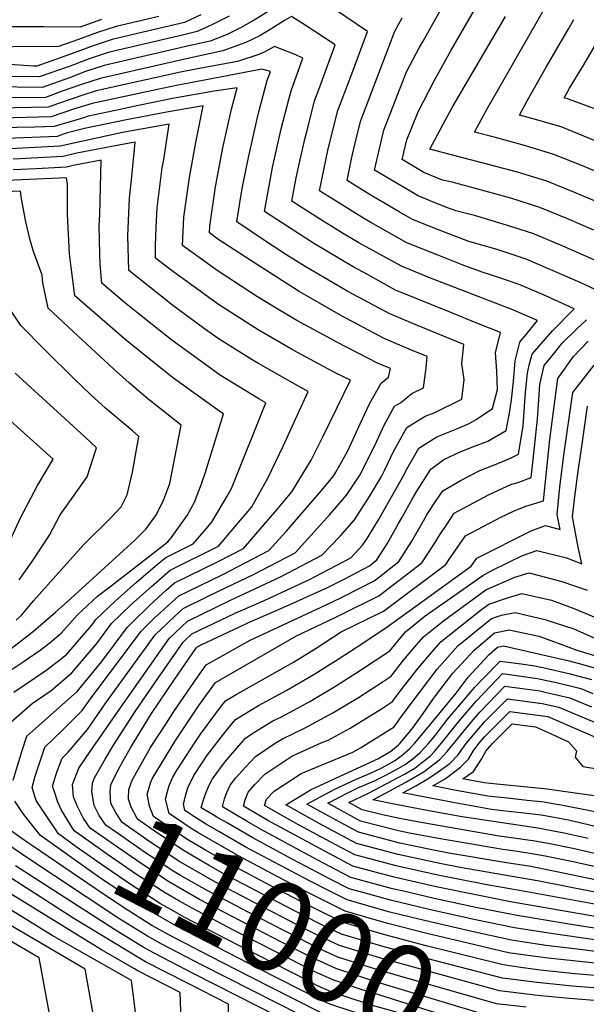
# Model space of a CAD drawing. Units: inches. Extents: x 2580527 to 2583019, y 1486545 to 1491799.
# Drawn here: x 2580700 to 2580882, y 1487793 to 1488109 of the extents above; entities that cross this region are included whole.
import ezdxf
from ezdxf.enums import TextEntityAlignment as Align

# ---------------------------------------------------------------- set-up
doc = ezdxf.new("R2010")
doc.units = ezdxf.units.IN
doc.header["$MEASUREMENT"] = 0
doc.layers.add('tile_2733_22_contour_10ft', color=113, linetype='Continuous')
doc.styles.add('Arial', font='arial.ttf')

msp = doc.modelspace()

# ---------------------------------------------------------------- linework, layer by layer
at = {"layer": 'tile_2733_22_contour_10ft'}
msp.add_line((2580711.62, 1487829.48, 10930), (2580698.96, 1487837.64, 10930), dxfattribs=at)
for points, elevation in [([(2580758.45, 1488110.88), (2580753.24, 1488108.43), (2580743.63, 1488106.09), (2580730.03, 1488102.92), (2580723.96, 1488100.87), (2580717.84, 1488098.61), (2580705.82, 1488094.33), (2580705.41, 1488094.33), (2580704.77, 1488094.34), (2580660.11, 1488097.46), (2580657.38, 1488097.7), (2580644.94, 1488099.11), (2580642.31, 1488099.62), (2580635.98, 1488100.55), (2580627.24, 1488098.75), (2580620.7, 1488096.41), (2580617.19, 1488095.26), (2580611.41, 1488093.49), (2580606.12, 1488094.68), (2580596.12, 1488100.16), (2580592.63, 1488103.14), (2580590.22, 1488108.32), (2580586.25, 1488119.06)], 11040), ([(2580737.38, 1487866.82), (2580742.35, 1487875.55), (2580747.41, 1487883.41), (2580749.84, 1487887.19), (2580757.37, 1487898.21), (2580760.19, 1487902.12), (2580774.32, 1487910.04), (2580789.29, 1487917.04), (2580800.37, 1487922.11), (2580804.31, 1487924.05), (2580814.15, 1487929.11), (2580815.79, 1487930.4), (2580822.05, 1487935.34), (2580826.24, 1487941.85), (2580829.98, 1487948.38), (2580831.11, 1487950.5), (2580834.03, 1487954.89), (2580836.12, 1487957.99), (2580842.03, 1487961.41), (2580848.06, 1487964.57), (2580854.32, 1487967.02), (2580858.12, 1487968.6), (2580860.49, 1487969.79), (2580861.94, 1487978.87), (2580862.74, 1487989.68), (2580863.01, 1487992.57), (2580863.32, 1487995.76), (2580863.93, 1487998.31), (2580864.84, 1488001.9), (2580871.26, 1488009.29), (2580878.29, 1488016.49), (2580869.4, 1488020.51), (2580860.73, 1488024.21), (2580855.66, 1488025.96), (2580851.48, 1488027.4), (2580848.8, 1488028.17), (2580842.43, 1488030.61), (2580834.34, 1488033.78), (2580824.65, 1488037.66), (2580813.07, 1488044.2), (2580811.06, 1488045.39), (2580796.57, 1488054.34), (2580799.4, 1488067.78), (2580802.47, 1488080.07), (2580806.91, 1488091.89), (2580811.96, 1488105.5), (2580791.14, 1488119.76)], 11020), ([(2580884.65, 1488041.7), (2580875.98, 1488045.4), (2580867.27, 1488048.95), (2580857.96, 1488051.93), (2580848.55, 1488054.53), (2580839.12, 1488057.06), (2580836.04, 1488057.8), (2580830.04, 1488060.21), (2580823.1, 1488064.34), (2580824.56, 1488070.7), (2580828.29, 1488079.68), (2580833.49, 1488089.85), (2580838.85, 1488099.47), (2580849.75, 1488118.43)], 11050), ([(2580744.95, 1488110.34), (2580731.34, 1488107.13), (2580725.29, 1488105.12), (2580719.17, 1488102.89), (2580712.78, 1488100.62), (2580683.51, 1488100.45), (2580669.18, 1488101.15), (2580659.98, 1488101.71), (2580644.8, 1488103.38), (2580639.08, 1488104.57), (2580633.25, 1488103.53), (2580630.52, 1488103), (2580625.47, 1488101.19), (2580618.84, 1488102), (2580607.91, 1488104.04), (2580605.64, 1488104.55), (2580602.01, 1488107.41), (2580591.97, 1488116.78)], 11050), ([(2580786.32, 1488115.82), (2580775.65, 1488109.15), (2580771.21, 1488106.68), (2580766.96, 1488104.57), (2580761.43, 1488102.36), (2580754.64, 1488100.91), (2580727.44, 1488094.6), (2580721.4, 1488092.61), (2580716.27, 1488090.56), (2580712.7, 1488089.28), (2580707.57, 1488087.54), (2580691.23, 1488087.67)], 11020), ([(2580891.04, 1488029.37), (2580873.76, 1488037.01), (2580865.07, 1488040.63), (2580855.17, 1488043.75), (2580846.39, 1488046.36), (2580840.3, 1488047.92), (2580837.12, 1488049.13), (2580832.1, 1488051.14), (2580828.24, 1488052.69), (2580814.26, 1488061.01), (2580817.2, 1488073.82), (2580824.53, 1488092.53), (2580828.72, 1488100.43), (2580829.81, 1488102.42), (2580836.51, 1488114.29)], 11040), ([(2580885.57, 1488060.44), (2580880.52, 1488062.61), (2580871.77, 1488065.98), (2580862.44, 1488068.91), (2580853.03, 1488071.5), (2580846.39, 1488073.19), (2580850.55, 1488080.83), (2580854.11, 1488087.19), (2580869.89, 1488114.65)], 11070), ([(2580726.61, 1488109.38), (2580719.73, 1488106.9), (2580708.19, 1488107.02), (2580695.11, 1488107.01), (2580683.75, 1488106.58), (2580672.61, 1488105.89), (2580665, 1488105.76), (2580659.84, 1488106.07), (2580656.86, 1488106.39), (2580644.65, 1488108.18), (2580642.26, 1488108.68), (2580637.65, 1488107.86), (2580618.31, 1488113.01)], 11060), ([(2580732.51, 1487869.34), (2580734.37, 1487872.85), (2580735.87, 1487875.5), (2580742.63, 1487886.46), (2580750.01, 1487897.46), (2580756.86, 1487907.38), (2580757.15, 1487907.77), (2580758.61, 1487908.58), (2580770.91, 1487914.34), (2580773.61, 1487915.59), (2580784.95, 1487920.5), (2580798.93, 1487926.83), (2580804.48, 1487929.68), (2580812.67, 1487933.97), (2580814.98, 1487935.8), (2580818.35, 1487940.93), (2580821.99, 1487947.47), (2580822.99, 1487949.34), (2580826.28, 1487955.37), (2580827.82, 1487957.94), (2580832.33, 1487965), (2580836.5, 1487968.02), (2580841.5, 1487970.46), (2580846.01, 1487972.21), (2580850.63, 1487973.98), (2580856.5, 1487977.32), (2580857.53, 1487982.91), (2580858.17, 1487987.18), (2580858.85, 1487993.06), (2580859.41, 1487999.79), (2580860.85, 1488005.69), (2580862.96, 1488008.23), (2580866.51, 1488012.64), (2580858.6, 1488016.12), (2580831.71, 1488026.49), (2580822.85, 1488030.12), (2580809.22, 1488037.68), (2580804, 1488040.78), (2580795.73, 1488045.85), (2580787.72, 1488051.01), (2580789.13, 1488058.55), (2580790.05, 1488062.91), (2580791.89, 1488070.97), (2580792.89, 1488075), (2580795.01, 1488083.23), (2580796.68, 1488087.67), (2580801.57, 1488101.21), (2580791.93, 1488107.48), (2580787.54, 1488110.34), (2580785.29, 1488109.02), (2580781.82, 1488106.74), (2580777.46, 1488104.06), (2580772.9, 1488101.93), (2580765.59, 1488099.27), (2580753.32, 1488096.65), (2580726.15, 1488090.45), (2580720.13, 1488088.52), (2580714.01, 1488086.31), (2580708.56, 1488084.27), (2580704.6, 1488084.19), (2580692.26, 1488084.25)], 11010), ([(2580767.61, 1488110.39), (2580763.12, 1488108.21), (2580759.93, 1488106.67), (2580757.27, 1488105.45), (2580753.04, 1488104.46), (2580728.74, 1488098.76), (2580722.67, 1488096.7), (2580716.5, 1488094.33), (2580706.56, 1488090.88), (2580694.97, 1488091)], 11030), ([(2580890.08, 1488020.34), (2580880.21, 1488024.92), (2580871.57, 1488028.69), (2580862.89, 1488032.38), (2580853.61, 1488035.48), (2580844.52, 1488038.1), (2580835.33, 1488041.62), (2580826.44, 1488045.17), (2580822.12, 1488047.61), (2580812.89, 1488053.05), (2580805.41, 1488057.68), (2580806.88, 1488064.61), (2580808.05, 1488069.69), (2580809.85, 1488076.94), (2580818.69, 1488100.2), (2580820.72, 1488105.55), (2580823.09, 1488109.84)], 11030), ([(2580886.91, 1488050.25), (2580878.23, 1488053.91), (2580869.52, 1488057.46), (2580860.16, 1488060.27), (2580832.03, 1488067.71), (2580837.75, 1488078.51), (2580839.44, 1488081.59), (2580856.25, 1488110.32)], 11060), ([(2580885.57, 1488070.18), (2580881.4, 1488071.93), (2580874.12, 1488074.87), (2580864.74, 1488077.6), (2580860.74, 1488078.67), (2580863.29, 1488083.25), (2580869.34, 1488093.99), (2580876.42, 1488106.1), (2580878.22, 1488109.3)], 11080), ([(2580891.59, 1488078.21), (2580876.47, 1488083.76), (2580875.1, 1488084.15), (2580875.98, 1488085.72), (2580876.88, 1488087.26), (2580881.46, 1488094.78), (2580887.15, 1488104.57)], 11090), ([(2580727.75, 1487871.8), (2580730.41, 1487876.36), (2580737.61, 1487887.46), (2580745.18, 1487898.46), (2580752.83, 1487909.44), (2580755.58, 1487912.04), (2580769.47, 1487918.7), (2580778.58, 1487922.72), (2580793.38, 1487929.53), (2580797.38, 1487931.62), (2580806.63, 1487936.47), (2580810.51, 1487940.65), (2580811.85, 1487942.73), (2580815.52, 1487948.7), (2580823.27, 1487962.26), (2580824.67, 1487965.16), (2580828.44, 1487971.75), (2580834.25, 1487975.36), (2580840.67, 1487977.93), (2580844.63, 1487979.66), (2580846.87, 1487980.88), (2580852.07, 1487984.48), (2580853.7, 1487990.52), (2580853.47, 1487996.42), (2580853.13, 1488002.3), (2580854.73, 1488008.8), (2580847.63, 1488011.65), (2580838.76, 1488015.25), (2580821.02, 1488022.47), (2580811.94, 1488027.42), (2580807.37, 1488029.96), (2580794.92, 1488037.36), (2580788.63, 1488041.39), (2580778.88, 1488047.68), (2580781.02, 1488059.51), (2580781.47, 1488061.8), (2580784.29, 1488074.19), (2580786.74, 1488083.7), (2580787.45, 1488086.44), (2580790.21, 1488094.27), (2580791.18, 1488096.91), (2580788.97, 1488097.98), (2580782.18, 1488100.68), (2580779.24, 1488099.03), (2580777.06, 1488098.09), (2580770.21, 1488095.85), (2580756.89, 1488093.43), (2580751.99, 1488092.39), (2580724.89, 1488086.4), (2580720.31, 1488084.89), (2580712.8, 1488082.4), (2580709.5, 1488081.17), (2580693.15, 1488080.84)], 11000), ([(2580722.95, 1487874.28), (2580732.88, 1487888.68), (2580748.34, 1487910.6), (2580754.19, 1487916.14), (2580768.05, 1487922.88), (2580784.08, 1487930.35), (2580797.35, 1487937.29), (2580803.24, 1487943.42), (2580807.86, 1487948.64), (2580812.63, 1487956.14), (2580816.5, 1487962.64), (2580817.44, 1487964.58), (2580820.37, 1487970.67), (2580824.64, 1487978.34), (2580830.45, 1487981.96), (2580833.4, 1487983.03), (2580842.24, 1487987.42), (2580843.07, 1487993.79), (2580842.24, 1487998.74), (2580842.95, 1488004.95), (2580828.02, 1488011.05), (2580819.19, 1488014.82), (2580805.5, 1488022.14), (2580802.52, 1488023.87), (2580791.95, 1488030.05), (2580785.81, 1488033.93), (2580778.55, 1488038.56), (2580770.03, 1488044.35), (2580771.31, 1488052.52), (2580771.97, 1488056.1), (2580773.73, 1488065.08), (2580776.56, 1488077.47), (2580777.25, 1488080.12), (2580779.75, 1488089.71), (2580780.79, 1488092.62), (2580778.11, 1488093.35), (2580764.1, 1488090.74), (2580750.68, 1488088.16), (2580744.6, 1488086.88), (2580723.64, 1488082.36), (2580717.64, 1488080.51), (2580710.44, 1488078.06), (2580694.26, 1488077.63)], 10990), ([(2580711.39, 1487861.67), (2580710.9, 1487863.2), (2580712.28, 1487867.67), (2580713.98, 1487872.21), (2580715.84, 1487874.05), (2580722.05, 1487881.41), (2580728.01, 1487889.93), (2580743.84, 1487911.75), (2580750.1, 1487917.78), (2580752.8, 1487920.23), (2580761.09, 1487924.27), (2580766.66, 1487926.98), (2580775.41, 1487931.12), (2580780.51, 1487933.77), (2580788.74, 1487938.05), (2580799.91, 1487950.37), (2580805.22, 1487956.62), (2580809.56, 1487963.03), (2580814.18, 1487972.36), (2580817.34, 1487979.08), (2580820.7, 1487985.17), (2580822.54, 1487986.29), (2580826.24, 1487989.26), (2580829.98, 1487991.1), (2580830.82, 1487997.46), (2580831.16, 1488001.11), (2580826.13, 1488003.16), (2580817.29, 1488006.89), (2580810.47, 1488010.5), (2580803.59, 1488014.15), (2580793.04, 1488020.3), (2580790.04, 1488022.05), (2580776.3, 1488030.76), (2580763.98, 1488038.84), (2580761.25, 1488040.8), (2580761.36, 1488042.96), (2580763.23, 1488055.66), (2580765.59, 1488068.18), (2580768.31, 1488080.58), (2580770.09, 1488087.39), (2580762.73, 1488086.32), (2580749.37, 1488083.95), (2580735.89, 1488081.17), (2580732.58, 1488080.48), (2580722.39, 1488078.32), (2580720.2, 1488077.6), (2580711.39, 1488074.95), (2580705.15, 1488074.73), (2580670.36, 1488074.17)], 10980), ([(2580707.96, 1487855.04), (2580705.66, 1487858.6), (2580704.32, 1487862.71), (2580705.31, 1487866.37), (2580708.42, 1487875.64), (2580713.92, 1487881.08), (2580720.4, 1487887.48), (2580723.01, 1487891.22), (2580739.31, 1487912.92), (2580743.53, 1487917.08), (2580745.5, 1487918.96), (2580751.42, 1487924.32), (2580765.28, 1487931.06), (2580780.32, 1487938.8), (2580785.84, 1487944.96), (2580796.57, 1487957.32), (2580800.96, 1487962.65), (2580801.78, 1487963.99), (2580805.65, 1487970.82), (2580809.68, 1487979.5), (2580812.68, 1487985.95), (2580816.41, 1487992.6), (2580818.73, 1487994.47), (2580819.38, 1487997.26), (2580815.39, 1487998.93), (2580801.97, 1488005.86), (2580800.18, 1488006.82), (2580789.35, 1488012.69), (2580782.17, 1488016.98), (2580776.72, 1488020.25), (2580764.09, 1488028.53), (2580752.61, 1488036.77), (2580753.05, 1488045.87), (2580754.82, 1488058.6), (2580756.86, 1488069.83), (2580759.19, 1488081.59), (2580748.06, 1488079.74), (2580734.63, 1488077.12), (2580721.13, 1488074.29), (2580715.24, 1488072.8), (2580712.33, 1488071.82), (2580696.22, 1488071.18)], 10970), ([(2580698.26, 1487865.13), (2580701.07, 1487874.58), (2580702.56, 1487879.25), (2580705.5, 1487881.78), (2580718.74, 1487893.54), (2580726.72, 1487903.21), (2580734.78, 1487914.09), (2580736.42, 1487915.7), (2580742.1, 1487921.29), (2580747.39, 1487926.11), (2580750.03, 1487928.41), (2580763.87, 1487935.21), (2580772.18, 1487939.52), (2580778.16, 1487946.41), (2580782.87, 1487951.88), (2580787.66, 1487957.67), (2580793.92, 1487967.87), (2580797.71, 1487975.51), (2580806.53, 1487993.55), (2580802.07, 1487995.68), (2580789.46, 1488002.37), (2580787.56, 1488003.46), (2580776.83, 1488009.69), (2580770.35, 1488013.83), (2580764.2, 1488017.78), (2580756.3, 1488023.49), (2580748.96, 1488028.83), (2580743.97, 1488032.73), (2580743.92, 1488036.78), (2580744.13, 1488042.54), (2580744.5, 1488048.86), (2580746.07, 1488061.66), (2580746.56, 1488064.34), (2580748.3, 1488075.78), (2580733.37, 1488073.07), (2580713.28, 1488068.69), (2580697.23, 1488067.83)], 10960), ([(2580696.58, 1487882.94), (2580704.37, 1487889.72), (2580710.41, 1487893.94), (2580717.1, 1487899.55), (2580725.05, 1487909), (2580729.81, 1487915.36), (2580735.98, 1487921.41), (2580742.68, 1487927.32), (2580748.64, 1487932.5), (2580764.1, 1487940.23), (2580769.4, 1487946.41), (2580774.82, 1487952.87), (2580780.07, 1487962.23), (2580784.92, 1487972.32), (2580792.94, 1487989.93), (2580789.57, 1487991.67), (2580776.95, 1487998.84), (2580774.92, 1488000.09), (2580764.32, 1488006.71), (2580759.67, 1488010.07), (2580749.08, 1488017.84), (2580747.27, 1488019.28), (2580735.33, 1488028.7), (2580735.09, 1488039.87), (2580735.6, 1488051.98), (2580736.34, 1488058.9), (2580737.41, 1488069.98), (2580732.11, 1488069.02), (2580718.68, 1488066.39), (2580714.29, 1488065.37), (2580698.25, 1488064.47)], 10950), ([(2580698.42, 1487893.39), (2580701.73, 1487895.6), (2580708.68, 1487900.27), (2580713.78, 1487904.19), (2580715.46, 1487905.55), (2580723.44, 1487914.89), (2580724.77, 1487916.66), (2580731.12, 1487922.66), (2580737.73, 1487928.6), (2580744.59, 1487934.47), (2580747.25, 1487936.6), (2580755.97, 1487940.95), (2580760.27, 1487945.95), (2580762.11, 1487948.11), (2580766.88, 1487956.26), (2580768.27, 1487958.75), (2580779.36, 1487986.3), (2580777.06, 1487987.58), (2580764.44, 1487995.28), (2580762.74, 1487996.5), (2580749.2, 1488006.41), (2580738.24, 1488015.06), (2580733.95, 1488018.48), (2580726.69, 1488024.67), (2580726.11, 1488030.72), (2580726.01, 1488034.08), (2580725.87, 1488043.09), (2580726.02, 1488046.74), (2580726.51, 1488064.17), (2580717.45, 1488062.43), (2580715.32, 1488061.94), (2580705.65, 1488061.42), (2580698.27, 1488061.02)], 10940), ([(2580695, 1487898.84), (2580701.4, 1487903.13), (2580706.89, 1487906.83), (2580710.15, 1487909.33), (2580713.63, 1487912.27), (2580718.88, 1487918.18), (2580725.28, 1487924.17), (2580729.65, 1487927.51), (2580747.83, 1487941.67), (2580749.22, 1487943.29), (2580754.04, 1487950.12), (2580756.46, 1487954.33), (2580758.71, 1487960.29), (2580760, 1487963.99), (2580765.78, 1487982.68), (2580764.56, 1487983.42), (2580752.85, 1487991.89), (2580749.32, 1487994.49), (2580740.79, 1488001.26), (2580734.07, 1488006.66), (2580729.21, 1488010.85), (2580718.05, 1488020.64), (2580716.88, 1488029.82), (2580716.33, 1488034.15), (2580715.64, 1488046.68), (2580715.66, 1488048.71), (2580715.65, 1488056.41), (2580715.38, 1488058.46), (2580679.15, 1488056.85)], 10930), ([(2580696.67, 1487906.63), (2580704.7, 1487912.95), (2580711.77, 1487919.06), (2580716.71, 1487923.42), (2580737.33, 1487942.2), (2580740.95, 1487945.84), (2580744.27, 1487950.41), (2580746.57, 1487955.22), (2580748.49, 1487960.38), (2580752.2, 1487979.06), (2580740.93, 1487988.01), (2580735.48, 1487992.68), (2580730.42, 1487997.17), (2580718.94, 1488007.73), (2580709.41, 1488016.61), (2580707.8, 1488024.84), (2580707.49, 1488027.3), (2580704.73, 1488034.82), (2580703.72, 1488038.52), (2580702.31, 1488044.4), (2580700.95, 1488051.74), (2580700.62, 1488054.19), (2580678.53, 1488053.21)], 10920), ([(2580699.18, 1487916.48), (2580701.06, 1487918.22), (2580704.74, 1487922.66), (2580720.93, 1487940.73), (2580729.61, 1487949.34), (2580732.95, 1487952.85), (2580734.82, 1487956.73), (2580736.59, 1487963.97), (2580738.61, 1487975.44), (2580736.52, 1487977.26), (2580727.92, 1487984.55), (2580723.06, 1487988.96), (2580717.87, 1487993.82), (2580708.44, 1488003.26), (2580700.67, 1488011.13), (2580697.3, 1488016.19)], 10910), ([(2580742.36, 1487864.25), (2580742.84, 1487865.56), (2580750.36, 1487877.84), (2580757.87, 1487889.04), (2580763.23, 1487896.47), (2580789.17, 1487911.42), (2580801.8, 1487917.43), (2580803.75, 1487918.39), (2580815.63, 1487924.25), (2580829.43, 1487934.86), (2580833.69, 1487941.36), (2580834.77, 1487943.27), (2580837.83, 1487947.87), (2580839.77, 1487950.78), (2580850.84, 1487956.7), (2580854.05, 1487958.24), (2580858.04, 1487960.01), (2580860.6, 1487960.83), (2580864.48, 1487962.26), (2580865.6, 1487971.97), (2580866.58, 1487981), (2580867.32, 1487992.19), (2580868.73, 1487998.21), (2580872.08, 1488002.43), (2580874.5, 1488005.44), (2580879.23, 1488010), (2580882.29, 1488012.89)], 11030), ([(2580747.81, 1487861.43), (2580748.31, 1487863.35), (2580749.44, 1487866.05), (2580750.87, 1487868.4), (2580756.47, 1487877.03), (2580758.37, 1487879.87), (2580760.52, 1487882.8), (2580764.13, 1487887.69), (2580766.42, 1487890.54), (2580769.81, 1487892.59), (2580788.22, 1487903.02), (2580795.51, 1487907.46), (2580803.52, 1487912.75), (2580817.11, 1487919.39), (2580837.18, 1487934.36), (2580838.36, 1487936.18), (2580843.42, 1487943.57), (2580854.81, 1487949.57), (2580858.88, 1487951.51), (2580862.84, 1487953.12), (2580868.47, 1487954.74), (2580870.52, 1487974.51), (2580873.13, 1487994.06), (2580878.12, 1488001.1), (2580882.84, 1488006.1)], 11040), ([(2580753.19, 1487858.65), (2580753.53, 1487860.1), (2580754.3, 1487862.6), (2580756.18, 1487866.55), (2580758.88, 1487870.7), (2580760.65, 1487873.21), (2580763.58, 1487877.12), (2580766.58, 1487880.89), (2580769.64, 1487884.56), (2580777.02, 1487889.03), (2580786.07, 1487893.97), (2580788.65, 1487895.47), (2580794.51, 1487898.88), (2580802.57, 1487903.98), (2580810.51, 1487909.13), (2580818.59, 1487914.53), (2580845.32, 1487933.83), (2580847.07, 1487936.36), (2580864.55, 1487945.16), (2580869.18, 1487946.91), (2580873.87, 1487945.55), (2580872.91, 1487950.44), (2580873.76, 1487959.24), (2580874.45, 1487965.07), (2580875.01, 1487969.47), (2580877.88, 1487989.62), (2580884.78, 1487998.31)], 11050), ([(2580700.19, 1487929.43), (2580704.33, 1487935.34), (2580709.89, 1487943.8), (2580713.36, 1487950.31), (2580716.34, 1487954.52), (2580721.97, 1487962.48), (2580725.03, 1487971.82), (2580721.2, 1487975.39), (2580714.91, 1487981.08), (2580706.36, 1487988.94), (2580698.91, 1487995.81)], 10900), ([(2580763.61, 1487853.26), (2580762.46, 1487853.94), (2580758.62, 1487856.24), (2580759.21, 1487858.51), (2580760.05, 1487860.93), (2580761.06, 1487863.28), (2580762.24, 1487865.57), (2580763.67, 1487867.6), (2580765.13, 1487869.52), (2580766.63, 1487871.45), (2580772.83, 1487878.62), (2580775.44, 1487880.39), (2580781.63, 1487884.12), (2580784.36, 1487885.4), (2580793.43, 1487890.34), (2580801.76, 1487895.3), (2580809.79, 1487900.41), (2580819.13, 1487906.65), (2580824.15, 1487912.7), (2580826.96, 1487914.99), (2580830.55, 1487917.85), (2580837.56, 1487922.83), (2580844.69, 1487927.78), (2580849.03, 1487930.77), (2580852.07, 1487932.48), (2580856.93, 1487934.88), (2580861.76, 1487937.21), (2580866.34, 1487938.81), (2580875.87, 1487936.5), (2580880.79, 1487934.56), (2580879.65, 1487939.89), (2580877.82, 1487949.66), (2580878.55, 1487956.22), (2580879.75, 1487965.05), (2580880.55, 1487970.75), (2580882.62, 1487985.19)], 11060), ([(2580696.58, 1487940.63), (2580700.61, 1487949.29), (2580706.03, 1487959.74), (2580711.11, 1487968.2), (2580700.62, 1487977.58), (2580697.23, 1487980.56)], 10890), ([(2580891.06, 1487816.61), (2580878.7, 1487818.53), (2580860.06, 1487821.6), (2580846.78, 1487824.22), (2580833.35, 1487827.12), (2580823.07, 1487829.51), (2580819.97, 1487830.24), (2580806.67, 1487833.87), (2580801.75, 1487836.43), (2580795.85, 1487839.53), (2580777.6, 1487849.32), (2580773.35, 1487851.79), (2580765.39, 1487856.48), (2580766.11, 1487859.13), (2580766.82, 1487861.09), (2580767.84, 1487863.44), (2580769.67, 1487865.8), (2580772.8, 1487869.32), (2580776.01, 1487872.71), (2580782.33, 1487876.99), (2580784.7, 1487878.41), (2580791.77, 1487881.74), (2580800.86, 1487886.67), (2580804.57, 1487888.92), (2580809.09, 1487891.68), (2580817.05, 1487896.83), (2580819.59, 1487898.52), (2580823.57, 1487903.66), (2580827.79, 1487908.65), (2580829.95, 1487911.15), (2580836.41, 1487916.28), (2580849.97, 1487926.17), (2580859.32, 1487930.24), (2580863.85, 1487931.72), (2580874.35, 1487928.84), (2580882.54, 1487926.07)], 11070), ([(2580891.24, 1487820.28), (2580857.88, 1487826.07), (2580833.98, 1487830.84), (2580820.58, 1487833.92), (2580813.99, 1487835.67), (2580807.27, 1487837.49), (2580801.25, 1487840.64), (2580795.25, 1487843.86), (2580780.01, 1487852.12), (2580775.78, 1487854.59), (2580772.17, 1487856.72), (2580772.76, 1487858.83), (2580773.63, 1487861.24), (2580775.81, 1487863.73), (2580779.06, 1487867.03), (2580787.72, 1487872.78), (2580797.15, 1487877.11), (2580799.4, 1487877.98), (2580806.4, 1487881.77), (2580816.45, 1487888.05), (2580820.05, 1487890.39), (2580823.16, 1487894.58), (2580828.22, 1487901.01), (2580832.65, 1487906.17), (2580835.63, 1487909.63), (2580848.58, 1487919.87), (2580850.9, 1487921.57), (2580856.89, 1487923.6), (2580861.52, 1487925.06), (2580871.1, 1487922.9), (2580878.57, 1487920.1), (2580889.21, 1487915.63)], 11080), ([(2580891.42, 1487824.05), (2580861.93, 1487829.47), (2580849.76, 1487831.58), (2580834.6, 1487834.57), (2580821.19, 1487837.58), (2580807.88, 1487841.11), (2580801.86, 1487844.29), (2580789.86, 1487850.8), (2580782.43, 1487854.91), (2580778.94, 1487856.96), (2580779.56, 1487858.98), (2580782.01, 1487861.54), (2580790.68, 1487867.28), (2580796.9, 1487869.79), (2580807.27, 1487874.09), (2580809.79, 1487875.46), (2580820.51, 1487882.26), (2580822.8, 1487885.48), (2580828.66, 1487893.23), (2580834.38, 1487900.77), (2580836.86, 1487903.56), (2580840.99, 1487908.19), (2580847.25, 1487913.37), (2580851.84, 1487916.97), (2580855.05, 1487918.05), (2580859.39, 1487918.97), (2580868.92, 1487916.7), (2580878.22, 1487913.73), (2580887.13, 1487909.7)], 11090), ([(2580892.03, 1487827.74), (2580867.09, 1487832.63), (2580841.76, 1487837.01), (2580835.22, 1487838.3), (2580821.8, 1487841.24), (2580808.48, 1487844.73), (2580802.47, 1487847.94), (2580796.47, 1487851.21), (2580785.72, 1487857.2), (2580793.9, 1487862.08), (2580801.99, 1487865.87), (2580804.62, 1487867.06), (2580815.56, 1487872.04), (2580819.5, 1487874.4), (2580821.98, 1487876.4), (2580822.37, 1487876.82), (2580825.86, 1487881.01), (2580829.1, 1487885.46), (2580833.53, 1487891.8), (2580839.43, 1487899.41), (2580846.22, 1487906.79), (2580852.77, 1487912.37), (2580857.42, 1487913.37), (2580867.04, 1487911.33), (2580874.42, 1487908.71), (2580878.82, 1487906.93), (2580898.53, 1487900.9)], 11100), ([(2580895.84, 1487830.86), (2580872.26, 1487835.81), (2580863.81, 1487837.43), (2580856.63, 1487838.54), (2580838.15, 1487841.7), (2580833.73, 1487842.46), (2580822.41, 1487844.91), (2580809.08, 1487848.35), (2580803.08, 1487851.59), (2580792.49, 1487857.44), (2580799.45, 1487861.17), (2580801.73, 1487862.36), (2580808.16, 1487865.34), (2580812.91, 1487867.35), (2580816.62, 1487869.05), (2580820.64, 1487871.3), (2580823.22, 1487873.28), (2580825.52, 1487875.14), (2580827.09, 1487876.83), (2580829.88, 1487880.16), (2580840.4, 1487893.05), (2580844.26, 1487898.12), (2580851.03, 1487905.5), (2580853.7, 1487907.77), (2580855.6, 1487908.18), (2580872.96, 1487904.29), (2580876.32, 1487903.51), (2580880.34, 1487902.49), (2580887.33, 1487900.37)], 11110), ([(2580888.56, 1487836.55), (2580877.43, 1487838.99), (2580869, 1487840.7), (2580864.77, 1487841.48), (2580859.42, 1487842.27), (2580855.42, 1487842.83), (2580834.18, 1487846.51), (2580825.52, 1487848.03), (2580821.98, 1487848.85), (2580809.69, 1487851.97), (2580799.27, 1487857.68), (2580805.9, 1487861.16), (2580808.92, 1487862.61), (2580814.42, 1487864.97), (2580817.82, 1487866.72), (2580821.88, 1487868.87), (2580824.04, 1487870.08), (2580826.49, 1487871.97), (2580828.91, 1487873.93), (2580831.62, 1487876.83), (2580833.79, 1487879.55), (2580837, 1487883.78), (2580838.54, 1487885.63), (2580842.76, 1487890.72), (2580846.47, 1487894.98), (2580849.02, 1487897.66), (2580854.59, 1487903.35), (2580861.29, 1487902.44), (2580865.76, 1487901.78), (2580869.19, 1487901.1), (2580876.67, 1487899.38), (2580883.88, 1487897.45)], 11120), ([(2580900.92, 1487837.79), (2580878.4, 1487843.09), (2580869.97, 1487844.8), (2580865.74, 1487845.55), (2580859.73, 1487846.37), (2580854.21, 1487847.13), (2580830.44, 1487851.29), (2580822.29, 1487852.81), (2580816.82, 1487853.93), (2580810.29, 1487855.59), (2580806.04, 1487857.92), (2580812.26, 1487860.96), (2580823.85, 1487867.07), (2580827.2, 1487868.96), (2580829.35, 1487870.61), (2580832.06, 1487872.81), (2580833.46, 1487874.35), (2580835.64, 1487876.84), (2580841.23, 1487883.78), (2580846.91, 1487890.42), (2580853.75, 1487897.67), (2580855.35, 1487899.31), (2580866.53, 1487897.71), (2580873.06, 1487896.33), (2580877.89, 1487895.21), (2580880.43, 1487894.52), (2580884.33, 1487892.96)], 11130), ([(2580882.86, 1487846.4), (2580875.17, 1487848.11), (2580871.18, 1487848.87), (2580866.72, 1487849.7), (2580842.36, 1487853.32), (2580831.72, 1487855.22), (2580821.04, 1487857.28), (2580813.71, 1487858.78), (2580817.97, 1487861.08), (2580821.67, 1487863.03), (2580824.26, 1487864.42), (2580830.23, 1487867.88), (2580835.23, 1487871.68), (2580837.6, 1487874.3), (2580845.35, 1487883.78), (2580848, 1487886.89), (2580856.12, 1487895.26), (2580867.29, 1487893.73), (2580869.46, 1487893.27), (2580876.94, 1487891.57), (2580883.85, 1487888.64)], 11140), ([(2580895.9, 1487847.69), (2580880.53, 1487851.33), (2580876.47, 1487852.21), (2580871.94, 1487853.12), (2580867.7, 1487853.84), (2580862.31, 1487854.48), (2580857.28, 1487855.06), (2580851.8, 1487855.71), (2580841.15, 1487857.63), (2580830.49, 1487859.61), (2580823.35, 1487861.02), (2580827.53, 1487863.26), (2580831.33, 1487865.56), (2580834.72, 1487867.76), (2580838.52, 1487870.51), (2580840.98, 1487873.1), (2580843.69, 1487876.85), (2580849.59, 1487883.79), (2580856.88, 1487891.22), (2580868.04, 1487889.76), (2580873.4, 1487888.56), (2580880.29, 1487885.62), (2580887.27, 1487882.76)], 11150), ([(2580892.6, 1487853.43), (2580874.17, 1487857.07), (2580871.53, 1487857.55), (2580868.69, 1487858.04), (2580863.29, 1487858.62), (2580857.9, 1487859.21), (2580850.6, 1487859.97), (2580839.94, 1487861.93), (2580832.98, 1487863.26), (2580836.92, 1487865.49), (2580841.86, 1487869.32), (2580844.36, 1487871.89), (2580845.88, 1487874.36), (2580847.73, 1487876.85), (2580849.5, 1487878.99), (2580857.64, 1487887.18), (2580869.85, 1487885.55), (2580887.6, 1487877.78)], 11160), ([(2580892.3, 1487859.02), (2580869.69, 1487862.25), (2580864.28, 1487862.78), (2580853.46, 1487863.86), (2580849.4, 1487864.23), (2580842.62, 1487865.5), (2580846.03, 1487867.83), (2580848.58, 1487871.87), (2580850.01, 1487874.36), (2580852.12, 1487876.85), (2580858.41, 1487883.14), (2580865.91, 1487882.22), (2580869.76, 1487880.56), (2580876.54, 1487877.42), (2580879.09, 1487874.47), (2580878.63, 1487872.5), (2580881.11, 1487869.47), (2580885.71, 1487868.69)], 11170), ([(2580860.85, 1487788.15), (2580852.35, 1487789.04), (2580814.98, 1487800.28), (2580801.8, 1487804.62), (2580794.13, 1487808.11), (2580784.36, 1487813.1), (2580771.2, 1487819.92), (2580758.1, 1487826.8), (2580748.38, 1487832.33), (2580739.29, 1487838.3), (2580730.28, 1487844.5), (2580722.91, 1487849.72), (2580720.85, 1487852.83), (2580718.78, 1487856.9), (2580717.6, 1487859.7), (2580717.3, 1487863.67), (2580719.27, 1487868.95), (2580722.95, 1487874.28)], 10990), ([(2580862.92, 1487792.16), (2580853.36, 1487793.28), (2580815.62, 1487804.09), (2580802.41, 1487808.3), (2580796.33, 1487811.09), (2580793.24, 1487812.62), (2580773.65, 1487822.74), (2580760.56, 1487829.65), (2580752, 1487834.49), (2580749.78, 1487835.79), (2580742.55, 1487840.55), (2580740.7, 1487841.8), (2580731.71, 1487848.03), (2580727.99, 1487850.66), (2580725.86, 1487853.76), (2580724.24, 1487856.94), (2580723.49, 1487861.34), (2580723.65, 1487864.14), (2580724.29, 1487865.86), (2580727.75, 1487871.8)], 11000), ([(2580864.99, 1487796.15), (2580863.11, 1487796.37), (2580854.34, 1487797.43), (2580816.25, 1487807.91), (2580803.03, 1487811.98), (2580796.96, 1487814.84), (2580792.34, 1487817.13), (2580775.63, 1487825.81), (2580763, 1487832.46), (2580754.46, 1487837.33), (2580751.18, 1487839.24), (2580747.73, 1487841.51), (2580742.12, 1487845.3), (2580733.07, 1487851.6), (2580731.19, 1487854.74), (2580729.54, 1487857.62), (2580729.34, 1487861.37), (2580729.63, 1487863.61), (2580730, 1487864.61), (2580732.51, 1487869.34)], 11010), ([(2580866.4, 1487800.13), (2580855.32, 1487801.57), (2580830.19, 1487808.1), (2580821.33, 1487810.51), (2580816.89, 1487811.72), (2580803.64, 1487815.67), (2580797.58, 1487818.59), (2580791.44, 1487821.64), (2580778.51, 1487828.37), (2580765.44, 1487835.28), (2580761.17, 1487837.72), (2580757.83, 1487839.65), (2580752.57, 1487842.69), (2580743.53, 1487848.79), (2580738.15, 1487852.54), (2580736.14, 1487856.38), (2580735.29, 1487858.98), (2580735.33, 1487862.13), (2580736.39, 1487865.09), (2580737.38, 1487866.82)], 11020), ([(2580856.16, 1487779.07), (2580854.94, 1487784.44), (2580851.35, 1487784.81), (2580815.6, 1487796.12), (2580810.32, 1487797.8), (2580801.17, 1487800.83), (2580795.03, 1487803.6), (2580781.93, 1487810.29), (2580768.75, 1487817.09), (2580755.64, 1487823.96), (2580751.36, 1487826.38), (2580746.99, 1487828.88), (2580737.87, 1487834.79), (2580728.86, 1487840.97), (2580719.9, 1487847.29), (2580717.83, 1487848.79), (2580713.71, 1487855.41), (2580712.55, 1487858.06), (2580711.39, 1487861.67)], 10980), ([(2580855.14, 1487805.94), (2580830.82, 1487811.93), (2580817.51, 1487815.47), (2580811.38, 1487817.26), (2580804.25, 1487819.35), (2580797.9, 1487822.49), (2580790.54, 1487826.16), (2580780.93, 1487831.16), (2580767.88, 1487838.1), (2580759.98, 1487842.65), (2580753.97, 1487846.15), (2580744.94, 1487852.29), (2580743.23, 1487853.48), (2580741.95, 1487856.73), (2580741.27, 1487860.58), (2580741.95, 1487863.11), (2580742.36, 1487864.25)], 11030), ([(2580840.08, 1487813.73), (2580831.46, 1487815.75), (2580818.13, 1487819.16), (2580804.86, 1487823.01), (2580798.81, 1487825.99), (2580792.78, 1487829.03), (2580783.36, 1487833.96), (2580770.32, 1487840.92), (2580761.8, 1487845.82), (2580757.56, 1487848.29), (2580755.37, 1487849.6), (2580748.31, 1487854.42), (2580747.18, 1487859.04), (2580747.81, 1487861.43)], 11040), ([(2580705.16, 1487849.62), (2580701.28, 1487854.52), (2580698.71, 1487858.3)], 10960), ([(2580825.76, 1487821.13), (2580818.74, 1487822.86), (2580805.47, 1487826.63), (2580799.42, 1487829.65), (2580793.4, 1487832.75), (2580772.76, 1487843.73), (2580764.24, 1487848.63), (2580760.01, 1487851.12), (2580756.76, 1487853.06), (2580753.39, 1487855.36), (2580752.94, 1487857.55), (2580753.19, 1487858.65)], 11050), ([(2580842.52, 1487761.81), (2580842.39, 1487775.35), (2580842.26, 1487779.79), (2580841.82, 1487783.67), (2580830.14, 1487787.73), (2580820.85, 1487790.67), (2580813.55, 1487792.72), (2580811.3, 1487793.44), (2580800.53, 1487797.01), (2580795.93, 1487799.09), (2580792.69, 1487800.72), (2580766.31, 1487814.27), (2580753.17, 1487821.11), (2580748.89, 1487823.53), (2580745.58, 1487825.41), (2580742.05, 1487827.66), (2580736.45, 1487831.28), (2580728.01, 1487837.04), (2580718.46, 1487843.72), (2580712.75, 1487847.85), (2580707.99, 1487854.99), (2580707.96, 1487855.04)], 10970), ([(2580810.52, 1487829.01), (2580806.07, 1487830.25), (2580800.03, 1487833.32), (2580787.84, 1487839.75), (2580775.18, 1487846.53), (2580766.68, 1487851.45), (2580763.61, 1487853.26)], 11060), ([(2580702.83, 1487845.11), (2580700.69, 1487846.59), (2580696.21, 1487849.8)], 10950), ([(2580828.03, 1487769.3), (2580828.01, 1487774.11), (2580827.89, 1487777.5), (2580827.41, 1487784.3), (2580816.47, 1487787.95), (2580807.07, 1487790.81), (2580799.89, 1487793.19), (2580796.83, 1487794.57), (2580790.25, 1487797.89), (2580777.04, 1487804.64), (2580750.71, 1487818.26), (2580746.41, 1487820.67), (2580744.18, 1487821.94), (2580736.72, 1487826.67), (2580735.03, 1487827.77), (2580725.98, 1487833.86), (2580717.02, 1487840.15), (2580706.97, 1487847.33), (2580705.16, 1487849.62)], 10960), ([(2580700.9, 1487841.39), (2580693.44, 1487846.43)], 10940), ([(2580813.07, 1487777.04), (2580813.11, 1487778.14), (2580813, 1487784.93), (2580802.84, 1487788.18), (2580799.26, 1487789.37), (2580797.73, 1487790.06), (2580787.8, 1487795.06), (2580774.57, 1487801.8), (2580761.38, 1487808.58), (2580748.24, 1487815.41), (2580742.78, 1487818.47), (2580733.6, 1487824.24), (2580724.54, 1487830.3), (2580704.42, 1487844.02), (2580702.83, 1487845.11)], 10950), ([(2580767.45, 1487784.55), (2580767.4, 1487793.15), (2580753.94, 1487799.98), (2580740.75, 1487806.75), (2580738.54, 1487808), (2580717.74, 1487820.66), (2580686.99, 1487840.35)], 10920), ([(2580798.56, 1487784.53), (2580798.59, 1487785.45), (2580798.59, 1487785.56), (2580758.9, 1487805.71), (2580745.75, 1487812.53), (2580741.37, 1487815), (2580732.17, 1487820.7), (2580700.97, 1487841.34), (2580700.9, 1487841.39)], 10940), ([(2580752.14, 1487788.04), (2580751.81, 1487796.94), (2580738.25, 1487803.86), (2580737.13, 1487804.5), (2580726.55, 1487810.65), (2580690.2, 1487832.97)], 10910), ([(2580738.13, 1487785.48), (2580736.22, 1487800.74), (2580710.76, 1487815.24), (2580686.51, 1487830.1)], 10900), ([(2580783, 1487789.35), (2580756.42, 1487802.85), (2580743.25, 1487809.64), (2580739.96, 1487811.5), (2580730.74, 1487817.16), (2580711.62, 1487829.48)], 10930), ([(2580889.35, 1487813.19), (2580873.81, 1487815.48), (2580870.2, 1487815.92), (2580866.73, 1487816.46), (2580859.13, 1487817.67), (2580846.14, 1487820.38), (2580831.75, 1487823.62), (2580819.36, 1487826.55), (2580810.52, 1487829.01)], 11060), ([(2580725.75, 1487779.94), (2580721.37, 1487804.4), (2580692.18, 1487821.46)], 10890), ([(2580896.36, 1487808.55), (2580881.17, 1487810.61), (2580869.28, 1487812.01), (2580858.2, 1487813.74), (2580845.5, 1487816.54), (2580832.1, 1487819.58), (2580825.76, 1487821.13)], 11050), ([(2580715.69, 1487758.71), (2580706.55, 1487808.06), (2580691.28, 1487816.96)], 10880), ([(2580888.12, 1487806.01), (2580869.99, 1487807.91), (2580866.68, 1487808.37), (2580857.25, 1487809.7), (2580840.08, 1487813.73)], 11040), ([(2580894.9, 1487801.52), (2580878.61, 1487802.89), (2580867.41, 1487804.12), (2580860.41, 1487805.08), (2580856.29, 1487805.66), (2580855.14, 1487805.94)], 11030), ([(2580928.08, 1487714.18), (2580928.92, 1487715.15), (2580933.98, 1487721.51), (2580938.33, 1487727.59), (2580935.69, 1487730.63), (2580932.12, 1487733.16), (2580928.31, 1487733.21), (2580923.35, 1487734.38), (2580910.46, 1487737.62), (2580908.06, 1487738.65), (2580904.97, 1487740), (2580903.1, 1487743.28), (2580899.96, 1487750.67), (2580899.09, 1487761.94), (2580898.69, 1487773.47), (2580898.83, 1487784.41), (2580898.44, 1487797.31), (2580877.67, 1487798.95), (2580866.46, 1487800.12), (2580866.4, 1487800.13)], 11020), ([(2580887.57, 1487794.09), (2580876.72, 1487794.95), (2580865.51, 1487796.08), (2580864.99, 1487796.15)], 11010)]:
    msp.add_lwpolyline(points, dxfattribs=dict(at, elevation=elevation))

# ---------------------------------------------------------------- texts
at = {"color": 18, "style": 'Arial'}
msp.add_text('11000', height=28.8, rotation=-27.3376, dxfattribs=at).set_placement((2580782.61, 1487818.11), align=Align.MIDDLE_CENTER)

doc.saveas('drawing.dxf')
